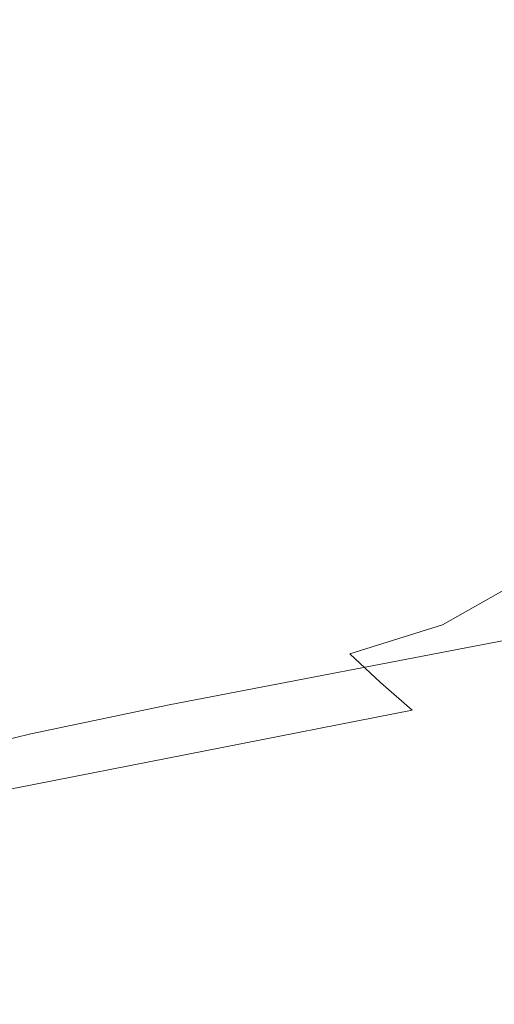
# Model space of a CAD drawing. Extents: x -832 to 832, y -358 to 358.
# Drawn here: x -601 to -503, y -206 to -3 of the extents above; entities that cross this region are included whole.
import ezdxf

# ---------------------------------------------------------------- set-up
doc = ezdxf.new("R2010")
doc.units = 0
doc.header["$LTSCALE"] = 500
doc.header["$MEASUREMENT"] = 0
doc.layers.add('BESCO_AKRYL', color=7, linetype='Continuous')
doc.layers.add('BESCO_KOLOR', color=7, linetype='Continuous')

msp = doc.modelspace()

# ---------------------------------------------------------------- linework, layer by layer
at = {"layer": 'BESCO_AKRYL', "lineweight": 0}
for points, invisible_edges in [([(-698.27, 0.02, 357.26), (-698.03, -9.4, 357.23), (-592, -8.29, 177.23), (-592.22, 0.02, 177.23)], 15), ([(-571.08, -8.01, 142.5), (-571.29, 0.02, 142.5), (-592.22, 0.02, 177.23), (-592, -8.29, 177.23)], 15), ([(-550.74, -7.64, 109.87), (-550.94, 0.02, 109.86), (-571.29, 0.02, 142.5), (-571.08, -8.01, 142.5)], 15), ([(-550.74, -7.64, 109.87), (-496.52, -6.46, 25.1), (-496.68, 0.02, 25.08), (-550.94, 0.02, 109.86)], 15), ([(-592, -8.29, 177.23), (-591.5, -16.61, 177.22), (-570.59, -16.04, 142.51), (-571.08, -8.01, 142.5)], 15), ([(-571.08, -8.01, 142.5), (-570.59, -16.04, 142.51), (-550.26, -15.29, 109.88), (-550.74, -7.64, 109.87)], 15), ([(-550.26, -15.29, 109.88), (-496.02, -12.93, 25.11), (-496.52, -6.46, 25.1), (-550.74, -7.64, 109.87)], 15), ([(-698.03, -9.4, 357.23), (-697.47, -18.83, 357.14), (-591.5, -16.61, 177.22), (-592, -8.29, 177.23)], 15), ([(-550.26, -15.29, 109.88), (-549.61, -21.11, 109.88), (-496.02, -12.93, 25.11), (-550.26, -15.29, 109.88)], 15), ([(-548.41, -28.62, 109.86), (-495.17, -19.33, 25.13), (-496.02, -12.93, 25.11), (-549.61, -21.11, 109.88)], 15), ([(-591.5, -16.61, 177.22), (-590.62, -24.79, 177.21), (-569.78, -23.44, 142.5), (-570.59, -16.04, 142.51)], 15), ([(-570.59, -16.04, 142.51), (-569.78, -23.44, 142.5), (-549.61, -21.11, 109.88), (-550.26, -15.29, 109.88)], 15), ([(-697.47, -18.83, 357.14), (-696.47, -28.11, 356.94), (-590.62, -24.79, 177.21), (-591.5, -16.61, 177.22)], 15), ([(-546.82, -36.07, 109.84), (-493.96, -25.68, 25.14), (-495.17, -19.33, 25.13), (-548.41, -28.62, 109.86)], 15), ([(-569.78, -23.44, 142.5), (-568.5, -31.3, 142.49), (-548.41, -28.62, 109.86), (-549.61, -21.11, 109.88)], 15), ([(-590.62, -24.79, 177.21), (-589.29, -32.93, 177.2), (-568.5, -31.3, 142.49), (-569.78, -23.44, 142.5)], 15), ([(-696.47, -28.11, 356.94), (-694.98, -37.33, 356.64), (-589.29, -32.93, 177.2), (-590.62, -24.79, 177.21)], 15), ([(-544.87, -43.46, 109.82), (-492.39, -32.01, 25.15), (-493.96, -25.68, 25.14), (-546.82, -36.07, 109.84)], 15), ([(-568.5, -31.3, 142.49), (-566.82, -39.1, 142.48), (-546.82, -36.07, 109.84), (-548.41, -28.62, 109.86)], 15), ([(-589.29, -32.93, 177.2), (-587.58, -41, 177.18), (-566.82, -39.1, 142.48), (-568.5, -31.3, 142.49)], 15), ([(-544.87, -43.46, 109.82), (-543.09, -49.05, 109.82), (-492.39, -32.01, 25.15), (-544.87, -43.46, 109.82)], 15), ([(-540.48, -56.2, 109.78), (-490.51, -38.12, 25.16), (-492.39, -32.01, 25.15), (-543.09, -49.05, 109.82)], 15), ([(-694.98, -37.33, 356.64), (-693.04, -46.48, 356.23), (-587.58, -41, 177.18), (-589.29, -32.93, 177.2)], 15), ([(-544.87, -43.46, 109.82), (-546.82, -36.07, 109.84), (-566.82, -39.1, 142.48), (-564.78, -46.83, 142.47)], 15), ([(-537.5, -63.24, 109.74), (-488.27, -44.18, 25.17), (-490.51, -38.12, 25.16), (-540.48, -56.2, 109.78)], 15), ([(-564.78, -46.83, 142.47), (-566.82, -39.1, 142.48), (-587.58, -41, 177.18), (-585.49, -49.01, 177.15)], 15), ([(-693.04, -46.48, 356.23), (-690.68, -55.55, 355.73), (-585.49, -49.01, 177.15), (-587.58, -41, 177.18)], 15), ([(-564.78, -46.83, 142.47), (-562.52, -53.95, 142.46), (-543.09, -49.05, 109.82), (-544.87, -43.46, 109.82)], 15), ([(-534.16, -70.15, 109.7), (-485.68, -50.14, 25.18), (-488.27, -44.18, 25.17), (-537.5, -63.24, 109.74)], 15), ([(-585.49, -49.01, 177.15), (-583.03, -56.88, 177.12), (-562.52, -53.95, 142.46), (-564.78, -46.83, 142.47)], 15), ([(-690.68, -55.55, 355.73), (-687.9, -64.46, 355.13), (-583.03, -56.88, 177.12), (-585.49, -49.01, 177.15)], 15), ([(-562.52, -53.95, 142.46), (-559.75, -61.44, 142.44), (-540.48, -56.2, 109.78), (-543.09, -49.05, 109.82)], 15), ([(-534.16, -70.15, 109.7), (-531.3, -75.35, 109.7), (-485.68, -50.14, 25.18), (-534.16, -70.15, 109.7)], 15), ([(-527.36, -81.99, 109.63), (-482.78, -55.95, 25.19), (-485.68, -50.14, 25.18), (-531.3, -75.35, 109.7)], 15), ([(-583.03, -56.88, 177.12), (-580.18, -64.63, 177.09), (-559.75, -61.44, 142.44), (-562.52, -53.95, 142.46)], 15), ([(-559.75, -61.44, 142.44), (-556.6, -68.8, 142.41), (-537.5, -63.24, 109.74), (-540.48, -56.2, 109.78)], 15), ([(-523.06, -88.56, 109.57), (-479.37, -61.93, 25.15), (-482.78, -55.95, 25.19), (-527.36, -81.99, 109.63)], 15), ([(-687.9, -64.46, 355.13), (-684.67, -73.25, 354.43), (-580.18, -64.63, 177.09), (-583.03, -56.88, 177.12)], 15), ([(-580.18, -64.63, 177.09), (-576.95, -72.25, 177.05), (-556.6, -68.8, 142.41), (-559.75, -61.44, 142.44)], 15), ([(-518.55, -94.79, 109.51), (-476.06, -67.18, 25.2), (-479.37, -61.93, 25.15), (-523.06, -88.56, 109.57)], 15), ([(-684.67, -73.25, 354.43), (-681.01, -81.87, 353.63), (-576.95, -72.25, 177.05), (-580.18, -64.63, 177.09)], 15), ([(-534.16, -70.15, 109.7), (-537.5, -63.24, 109.74), (-556.6, -68.8, 142.41), (-553.08, -76.04, 142.39)], 15), ([(-553.08, -76.04, 142.39), (-556.6, -68.8, 142.41), (-576.95, -72.25, 177.05), (-573.34, -79.75, 177.01)], 15), ([(-513.7, -100.94, 109.46), (-472.27, -72.57, 25.2), (-476.06, -67.18, 25.2), (-518.55, -94.79, 109.51)], 15), ([(-553.08, -76.04, 142.39), (-549.46, -82.66, 142.38), (-531.3, -75.35, 109.7), (-534.16, -70.15, 109.7)], 15), ([(-681.01, -81.87, 353.63), (-676.93, -90.35, 352.74), (-573.34, -79.75, 177.01), (-576.95, -72.25, 177.05)], 15), ([(-508.58, -106.92, 109.41), (-468.22, -77.81, 25.21), (-472.27, -72.57, 25.2), (-513.7, -100.94, 109.46)], 15), ([(-573.34, -79.75, 177.01), (-569.39, -87.08, 176.96), (-549.46, -82.66, 142.38), (-553.08, -76.04, 142.39)], 15), ([(-549.46, -82.66, 142.38), (-545.28, -89.6, 142.34), (-527.36, -81.99, 109.63), (-531.3, -75.35, 109.7)], 15), ([(-503.28, -112.62, 109.37), (-464.23, -82.59, 25.28), (-468.22, -77.81, 25.21), (-508.58, -106.92, 109.41)], 15), ([(-676.93, -90.35, 352.74), (-672.45, -98.65, 351.75), (-569.39, -87.08, 176.96), (-573.34, -79.75, 177.01)], 15), ([(-569.39, -87.08, 176.96), (-565.1, -94.26, 176.92), (-545.28, -89.6, 142.34), (-549.46, -82.66, 142.38)], 15), ([(-545.28, -89.6, 142.34), (-540.77, -96.39, 142.31), (-523.06, -88.56, 109.57), (-527.36, -81.99, 109.63)], 15), ([(-497.57, -118.33, 109.33), (-459.39, -87.81, 25.22), (-464.23, -82.59, 25.28), (-503.28, -112.62, 109.37)], 15), ([(-672.45, -98.65, 351.75), (-667.59, -106.77, 350.69), (-565.1, -94.26, 176.92), (-569.39, -87.08, 176.96)], 15), ([(-540.77, -96.39, 142.31), (-535.97, -102.97, 142.28), (-518.55, -94.79, 109.51), (-523.06, -88.56, 109.57)], 15), ([(-565.1, -94.26, 176.92), (-560.49, -101.26, 176.87), (-540.77, -96.39, 142.31), (-545.28, -89.6, 142.34)], 15), ([(-667.59, -106.77, 350.69), (-662.35, -114.68, 349.55), (-560.49, -101.26, 176.87), (-565.1, -94.26, 176.92)], 15), ([(-535.97, -102.97, 142.28), (-530.86, -109.39, 142.25), (-513.7, -100.94, 109.46), (-518.55, -94.79, 109.51)], 15), ([(-560.49, -101.26, 176.87), (-555.55, -108.1, 176.82), (-535.97, -102.97, 142.28), (-540.77, -96.39, 142.31)], 15), ([(-662.35, -114.68, 349.55), (-656.76, -122.39, 348.33), (-555.55, -108.1, 176.82), (-560.49, -101.26, 176.87)], 15), ([(-508.58, -106.92, 109.41), (-513.7, -100.94, 109.46), (-530.86, -109.39, 142.25), (-525.46, -115.63, 142.22)], 15), ([(-555.55, -108.1, 176.82), (-550.32, -114.75, 176.76), (-530.86, -109.39, 142.25), (-535.97, -102.97, 142.28)], 15), ([(-525.46, -115.63, 142.22), (-519.83, -121.66, 142.19), (-503.28, -112.62, 109.37), (-508.58, -106.92, 109.41)], 15), ([(-656.76, -122.39, 348.33), (-650.82, -129.9, 347.03), (-550.32, -114.75, 176.76), (-555.55, -108.1, 176.82)], 15), ([(-525.46, -115.63, 142.22), (-530.86, -109.39, 142.25), (-550.32, -114.75, 176.76), (-544.8, -121.22, 176.71)], 15), ([(-519.83, -121.66, 142.19), (-513.9, -127.56, 142.16), (-497.57, -118.33, 109.33), (-503.28, -112.62, 109.37)], 13), ([(-650.82, -129.9, 347.03), (-644.56, -137.19, 345.67), (-544.8, -121.22, 176.71), (-550.32, -114.75, 176.76)], 15), ([(-544.8, -121.22, 176.71), (-539.02, -127.5, 176.65), (-519.83, -121.66, 142.19), (-525.46, -115.63, 142.22)], 15), ([(-513.9, -127.56, 142.16), (-507.76, -133.24, 142.13), (-491.72, -123.77, 109.29), (-497.57, -118.33, 109.33)], 15), ([(-644.56, -137.19, 345.67), (-638, -144.26, 344.24), (-539.02, -127.5, 176.65), (-544.8, -121.22, 176.71)], 15), ([(-539.02, -127.5, 176.65), (-532.98, -133.58, 176.6), (-513.9, -127.56, 142.16), (-519.83, -121.66, 142.19)], 13), ([(-507.76, -133.24, 142.13), (-501.39, -138.74, 142.11), (-485.65, -129.03, 109.26), (-491.72, -123.77, 109.29)], 15), ([(-638, -144.26, 344.24), (-631.14, -151.11, 342.74), (-532.98, -133.58, 176.6), (-539.02, -127.5, 176.65)], 15), ([(-532.98, -133.58, 176.6), (-526.7, -139.48, 176.54), (-507.76, -133.24, 142.13), (-513.9, -127.56, 142.16)], 15), ([(-631.14, -151.11, 342.74), (-624.01, -157.73, 341.19), (-526.7, -139.48, 176.54), (-532.98, -133.58, 176.6)], 11), ([(-526.7, -139.48, 176.54), (-520.2, -145.18, 176.48), (-501.39, -138.74, 142.11), (-507.76, -133.24, 142.13)], 15), ([(-624.01, -157.73, 341.19), (-616.63, -164.14, 339.59), (-520.2, -145.18, 176.48), (-526.7, -139.48, 176.54)], 9), ([(-494.83, -144.06, 142.08), (-501.39, -138.74, 142.11), (-520.2, -145.18, 176.48), (-513.49, -150.7, 176.43)], 15), ([(-513.49, -150.7, 176.43), (-506.59, -156.01, 176.37), (-488.08, -149.17, 142.05), (-494.83, -144.06, 142.08)], 15), ([(-616.63, -164.14, 339.59), (-609.01, -170.32, 337.94), (-513.49, -150.7, 176.43), (-520.2, -145.18, 176.48)], 15), ([(-506.59, -156.01, 176.37), (-499.51, -161.13, 176.31), (-481.13, -154.11, 142.03), (-488.08, -149.17, 142.05)], 15), ([(-609.01, -170.32, 337.94), (-601.17, -176.27, 336.24), (-506.59, -156.01, 176.37), (-513.49, -150.7, 176.43)], 15), ([(-601.17, -176.27, 336.24), (-593.12, -181.99, 334.5), (-499.51, -161.13, 176.31), (-506.59, -156.01, 176.37)], 15), ([(-593.12, -181.99, 334.5), (-584.86, -187.51, 332.72), (-492.25, -166.07, 176.26), (-499.51, -161.13, 176.31)], 15), ([(-584.86, -187.51, 332.72), (-576.43, -192.8, 330.91), (-484.83, -170.82, 176.2), (-492.25, -166.07, 176.26)], 15), ([(-576.43, -192.8, 330.91), (-567.84, -197.88, 329.07), (-477.27, -175.39, 176.14), (-484.83, -170.82, 176.2)], 15), ([(-620.91, -181.74, 374.88), (-612.78, -187.66, 373.05), (-593.12, -181.99, 334.5), (-601.17, -176.27, 336.24)], 15), ([(-567.84, -197.88, 329.07), (-559.09, -202.74, 327.2), (-469.58, -179.77, 176.09), (-477.27, -175.39, 176.14)], 15), ([(-559.09, -202.74, 327.2), (-550.18, -207.39, 325.3), (-461.75, -183.97, 176.04), (-469.58, -179.77, 176.09)], 15), ([(-612.78, -187.66, 373.05), (-604.44, -193.36, 371.19), (-584.86, -187.51, 332.72), (-593.12, -181.99, 334.5)], 15), ([(-550.18, -207.39, 325.3), (-541.11, -211.83, 323.38), (-453.78, -187.98, 175.98), (-461.75, -183.97, 176.04)], 15), ([(-604.44, -193.36, 371.19), (-595.92, -198.85, 369.3), (-576.43, -192.8, 330.91), (-584.86, -187.51, 332.72)], 15), ([(-541.11, -211.83, 323.38), (-532, -216, 321.43), (-445.77, -191.78, 175.93), (-453.78, -187.98, 175.98)], 15), ([(-532, -216, 321.43), (-522.6, -220.12, 319.55), (-437.49, -195.52, 175.88), (-445.77, -191.78, 175.93)], 15), ([(-618.72, -199.87, 408.33), (-610.06, -205.54, 406.36), (-595.92, -198.85, 369.3), (-604.44, -193.36, 371.19)], 15), ([(-567.84, -197.88, 329.07), (-576.43, -192.8, 330.91), (-595.92, -198.85, 369.3), (-587.24, -204.11, 367.37)], 15), ([(-522.6, -220.12, 319.55), (-513.18, -223.96, 317.58), (-429.21, -199.02, 175.83), (-437.49, -195.52, 175.88)], 15), ([(-587.24, -204.11, 367.37), (-578.41, -209.15, 365.42), (-559.09, -202.74, 327.2), (-567.84, -197.88, 329.07)], 15), ([(-587.24, -204.11, 367.37), (-595.92, -198.85, 369.3), (-610.06, -205.54, 406.36), (-601.25, -210.98, 404.37)], 15), ([(-513.18, -223.96, 317.58), (-503.67, -227.61, 315.59), (-420.85, -202.36, 175.78), (-429.21, -199.02, 175.83)], 15), ([(-578.41, -209.15, 365.42), (-569.42, -213.96, 363.44), (-550.18, -207.39, 325.3), (-559.09, -202.74, 327.2)], 15), ([(-503.67, -227.61, 315.59), (-494.06, -231.05, 313.59), (-412.4, -205.53, 175.73), (-420.85, -202.36, 175.78)], 15), ([(-601.25, -210.98, 404.37), (-592.28, -216.19, 402.34), (-578.41, -209.15, 365.42), (-587.24, -204.11, 367.37)], 15)]:
    msp.add_3dface(points, dxfattribs=dict(at, invisible_edges=invisible_edges))
at = {"layer": 'BESCO_KOLOR', "lineweight": 0}
for points, invisible_edges in [([(-635.21, -8.93, 210.04), (-635.45, 0.02, 210.06), (-550.59, 0.02, 81.4), (-550.37, -7.99, 81.4)], 15), ([(-550.59, 0.02, 81.4), (-504.03, 0.02, 12.58), (-503.87, -6.73, 12.6), (-550.37, -7.99, 81.4)], 15), ([(-503.87, -6.73, 12.6), (-504.03, 0.02, 12.58), (-503.23, 0.02, 11.32), (-503.08, -6.72, 11.34)], 15), ([(-634.66, -17.86, 209.99), (-635.21, -8.93, 210.04), (-550.37, -7.99, 81.4), (-549.88, -15.99, 81.4)], 15), ([(-550.37, -7.99, 81.4), (-503.87, -6.73, 12.6), (-503.37, -13.46, 12.62), (-549.88, -15.99, 81.4)], 15), ([(-503.37, -13.46, 12.62), (-503.87, -6.73, 12.6), (-503.08, -6.72, 11.34), (-502.58, -13.44, 11.36)], 15), ([(-548.99, -23.92, 81.4), (-549.88, -15.99, 81.4), (-503.37, -13.46, 12.62), (-548.99, -23.92, 81.4)], 15), ([(-547.68, -31.82, 81.4), (-548.99, -23.92, 81.4), (-503.37, -13.46, 12.62), (-547.68, -31.82, 81.4)], 15), ([(-545.98, -39.63, 81.4), (-547.68, -31.82, 81.4), (-503.37, -13.46, 12.62), (-545.98, -39.63, 81.4)], 15), ([(-543.91, -47.36, 81.4), (-545.98, -39.63, 81.4), (-503.37, -13.46, 12.62), (-543.91, -47.36, 81.4)], 15), ([(-541.47, -54.99, 81.4), (-543.91, -47.36, 81.4), (-503.37, -13.46, 12.62), (-541.47, -54.99, 81.4)], 15), ([(-541.47, -54.99, 81.4), (-503.37, -13.46, 12.62), (-502.51, -20.14, 12.63), (-538.64, -62.51, 81.4)], 15), ([(-502.51, -20.14, 12.63), (-503.37, -13.46, 12.62), (-502.58, -13.44, 11.36), (-501.72, -20.11, 11.37)], 15), ([(-633.68, -26.73, 209.91), (-634.66, -17.86, 209.99), (-549.88, -15.99, 81.4), (-548.99, -23.92, 81.4)], 15), ([(-538.64, -62.51, 81.4), (-502.51, -20.14, 12.63), (-501.28, -26.78, 12.65), (-535.43, -69.89, 81.4)], 15), ([(-632.22, -35.54, 209.78), (-633.68, -26.73, 209.91), (-548.99, -23.92, 81.4), (-547.68, -31.82, 81.4)], 15), ([(-535.43, -69.89, 81.4), (-501.28, -26.78, 12.65), (-499.66, -33.4, 12.67), (-531.86, -77.14, 81.4)], 15), ([(-630.33, -44.27, 209.62), (-632.22, -35.54, 209.78), (-547.68, -31.82, 81.4), (-545.98, -39.63, 81.4)], 15), ([(-531.86, -77.14, 81.4), (-499.66, -33.4, 12.67), (-497.72, -39.8, 12.69), (-527.94, -84.23, 81.4)], 15), ([(-628.03, -52.91, 209.42), (-630.33, -44.27, 209.62), (-545.98, -39.63, 81.4), (-543.91, -47.36, 81.4)], 15), ([(-527.94, -84.23, 81.4), (-497.72, -39.8, 12.69), (-495.41, -46.15, 12.71), (-523.69, -91.17, 81.4)], 15), ([(-523.69, -91.17, 81.4), (-495.41, -46.15, 12.71), (-492.74, -52.4, 12.73), (-519.12, -97.94, 81.4)], 15), ([(-625.31, -61.42, 209.19), (-628.03, -52.91, 209.42), (-543.91, -47.36, 81.4), (-541.47, -54.99, 81.4)], 15), ([(-519.12, -97.94, 81.4), (-492.74, -52.4, 12.73), (-489.74, -58.51, 12.75), (-514.23, -104.53, 81.4)], 15), ([(-622.16, -69.82, 208.92), (-625.31, -61.42, 209.19), (-541.47, -54.99, 81.4), (-538.64, -62.51, 81.4)], 15), ([(-514.23, -104.53, 81.4), (-489.74, -58.51, 12.75), (-486.2, -64.8, 12.74), (-509.06, -110.94, 81.4)], 15), ([(-618.59, -78.06, 208.61), (-622.16, -69.82, 208.92), (-538.64, -62.51, 81.4), (-535.43, -69.89, 81.4)], 15), ([(-509.06, -110.94, 81.4), (-486.2, -64.8, 12.74), (-482.78, -70.29, 12.79), (-503.6, -117.16, 81.4)], 15), ([(-614.62, -86.15, 208.27), (-618.59, -78.06, 208.61), (-535.43, -69.89, 81.4), (-531.86, -77.14, 81.4)], 15), ([(-503.6, -117.16, 81.4), (-482.78, -70.29, 12.79), (-478.85, -75.95, 12.81), (-497.89, -123.2, 81.4)], 15), ([(-610.27, -94.07, 207.89), (-614.62, -86.15, 208.27), (-531.86, -77.14, 81.4), (-527.94, -84.23, 81.4)], 15), ([(-605.54, -101.82, 207.48), (-610.27, -94.07, 207.89), (-527.94, -84.23, 81.4), (-523.69, -91.17, 81.4)], 15), ([(-600.45, -109.36, 207.04), (-605.54, -101.82, 207.48), (-523.69, -91.17, 81.4), (-519.12, -97.94, 81.4)], 15), ([(-595.02, -116.71, 206.58), (-600.45, -109.36, 207.04), (-519.12, -97.94, 81.4), (-514.23, -104.53, 81.4)], 15), ([(-605.54, -101.82, 207.48), (-600.45, -109.36, 207.04), (-629.67, -113.87, 255.78), (-634.87, -106, 256.28)], 15), ([(-589.26, -123.86, 206.08), (-595.02, -116.71, 206.58), (-514.23, -104.53, 81.4), (-509.06, -110.94, 81.4)], 15), ([(-600.45, -109.36, 207.04), (-595.02, -116.71, 206.58), (-624.12, -121.53, 255.25), (-629.67, -113.87, 255.78)], 15), ([(-583.19, -130.8, 205.55), (-589.26, -123.86, 206.08), (-509.06, -110.94, 81.4), (-503.6, -117.16, 81.4)], 15), ([(-595.02, -116.71, 206.58), (-589.26, -123.86, 206.08), (-618.23, -128.98, 254.69), (-624.12, -121.53, 255.25)], 15), ([(-576.83, -137.52, 205), (-583.19, -130.8, 205.55), (-503.6, -117.16, 81.4), (-497.89, -123.2, 81.4)], 15), ([(-570.2, -144.03, 204.43), (-576.83, -137.52, 205), (-497.89, -123.2, 81.4), (-491.93, -129.04, 81.4)], 7), ([(-589.26, -123.86, 206.08), (-583.19, -130.8, 205.55), (-612.02, -136.22, 254.09), (-618.23, -128.98, 254.69)], 15), ([(-563.31, -150.31, 203.83), (-570.2, -144.03, 204.43), (-491.93, -129.04, 81.4), (-485.74, -134.68, 81.4)], 11), ([(-583.19, -130.8, 205.55), (-576.83, -137.52, 205), (-605.53, -143.24, 253.48), (-612.02, -136.22, 254.09)], 15), ([(-556.19, -156.39, 203.22), (-563.31, -150.31, 203.83), (-485.74, -134.68, 81.4), (-479.34, -140.14, 81.4)], 11), ([(-576.83, -137.52, 205), (-570.2, -144.03, 204.43), (-598.75, -150.03, 252.83), (-605.53, -143.24, 253.48)], 15), ([(-548.84, -162.25, 202.58), (-556.19, -156.39, 203.22), (-479.34, -140.14, 81.4), (-472.74, -145.41, 81.4)], 11), ([(-605.53, -143.24, 253.48), (-598.75, -150.03, 252.83), (-624.03, -156.17, 301.08), (-630.93, -149.08, 301.8)], 15), ([(-570.2, -144.03, 204.43), (-563.31, -150.31, 203.83), (-591.71, -156.6, 252.17), (-598.75, -150.03, 252.83)], 7), ([(-541.29, -167.89, 201.93), (-548.84, -162.25, 202.58), (-472.74, -145.41, 81.4), (-465.95, -150.48, 81.4)], 15), ([(-598.75, -150.03, 252.83), (-591.71, -156.6, 252.17), (-616.87, -163.02, 300.34), (-624.03, -156.17, 301.08)], 7), ([(-563.31, -150.31, 203.83), (-556.19, -156.39, 203.22), (-584.43, -162.94, 251.48), (-591.71, -156.6, 252.17)], 15), ([(-533.54, -173.31, 201.26), (-541.29, -167.89, 201.93), (-465.95, -150.48, 81.4), (-458.99, -155.36, 81.4)], 15), ([(-525.61, -178.52, 200.58), (-533.54, -173.31, 201.26), (-458.99, -155.36, 81.4), (-451.86, -160.05, 81.4)], 15), ([(-591.71, -156.6, 252.17), (-584.43, -162.94, 251.48), (-609.45, -169.65, 299.58), (-616.87, -163.02, 300.34)], 15), ([(-556.19, -156.39, 203.22), (-548.84, -162.25, 202.58), (-576.92, -169.07, 250.77), (-584.43, -162.94, 251.48)], 15), ([(-517.51, -183.53, 199.88), (-525.61, -178.52, 200.58), (-451.86, -160.05, 81.4), (-444.58, -164.56, 81.4)], 15), ([(-548.84, -162.25, 202.58), (-541.29, -167.89, 201.93), (-569.2, -174.97, 250.05), (-576.92, -169.07, 250.77)], 15), ([(-584.43, -162.94, 251.48), (-576.92, -169.07, 250.77), (-601.81, -176.04, 298.8), (-609.45, -169.65, 299.58)], 15), ([(-509.27, -188.33, 199.17), (-517.51, -183.53, 199.88), (-444.58, -164.56, 81.4), (-437.17, -168.89, 81.4)], 15), ([(-541.29, -167.89, 201.93), (-533.54, -173.31, 201.26), (-561.29, -180.64, 249.31), (-569.2, -174.97, 250.05)], 15), ([(-576.92, -169.07, 250.77), (-569.2, -174.97, 250.05), (-593.95, -182.21, 298), (-601.81, -176.04, 298.8)], 15), ([(-500.88, -192.93, 198.45), (-509.27, -188.33, 199.17), (-437.17, -168.89, 81.4), (-429.63, -173.04, 81.4)], 15), ([(-533.54, -173.31, 201.26), (-525.61, -178.52, 200.58), (-553.18, -186.1, 248.55), (-561.29, -180.64, 249.31)], 15), ([(-628.35, -193.44, 371.06), (-636.6, -186.93, 372.42), (-601.81, -176.04, 298.8), (-593.95, -182.21, 298)], 15), ([(-569.2, -174.97, 250.05), (-561.29, -180.64, 249.31), (-585.9, -188.14, 297.18), (-593.95, -182.21, 298)], 15), ([(-525.61, -178.52, 200.58), (-517.51, -183.53, 199.88), (-544.91, -191.35, 247.79), (-553.18, -186.1, 248.55)], 15), ([(-619.89, -199.71, 369.67), (-628.35, -193.44, 371.06), (-593.95, -182.21, 298), (-585.9, -188.14, 297.18)], 15), ([(-561.29, -180.64, 249.31), (-553.18, -186.1, 248.55), (-577.64, -193.85, 296.35), (-585.9, -188.14, 297.18)], 15), ([(-536.48, -196.38, 247.01), (-544.91, -191.35, 247.79), (-517.51, -183.53, 199.88), (-509.27, -188.33, 199.17)], 15), ([(-553.18, -186.1, 248.55), (-544.91, -191.35, 247.79), (-569.22, -199.35, 295.51), (-577.64, -193.85, 296.35)], 15), ([(-611.23, -205.73, 368.26), (-619.89, -199.71, 369.67), (-585.9, -188.14, 297.18), (-577.64, -193.85, 296.35)], 15), ([(-509.27, -188.33, 199.17), (-500.88, -192.93, 198.45), (-527.9, -201.21, 246.22), (-536.48, -196.38, 247.01)], 15), ([(-560.64, -204.62, 294.66), (-569.22, -199.35, 295.51), (-544.91, -191.35, 247.79), (-536.48, -196.38, 247.01)], 15), ([(-602.4, -211.52, 366.81), (-611.23, -205.73, 368.26), (-577.64, -193.85, 296.35), (-569.22, -199.35, 295.51)], 15), ([(-500.88, -192.93, 198.45), (-492.34, -197.32, 197.72), (-519.17, -205.82, 245.42), (-527.9, -201.21, 246.22)], 15), ([(-536.48, -196.38, 247.01), (-527.9, -201.21, 246.22), (-551.91, -209.68, 293.8), (-560.64, -204.62, 294.66)], 15), ([(-492.34, -197.32, 197.72), (-483.66, -201.52, 196.98), (-510.3, -210.23, 244.62), (-519.17, -205.82, 245.42)], 15), ([(-593.39, -217.08, 365.35), (-602.4, -211.52, 366.81), (-569.22, -199.35, 295.51), (-560.64, -204.62, 294.66)], 15), ([(-527.9, -201.21, 246.22), (-519.17, -205.82, 245.42), (-543.03, -214.52, 292.93), (-551.91, -209.68, 293.8)], 15), ([(-483.66, -201.52, 196.98), (-474.86, -205.52, 196.24), (-501.31, -214.44, 243.8), (-510.3, -210.23, 244.62)], 15), ([(-584.23, -222.4, 363.87), (-593.39, -217.08, 365.35), (-560.64, -204.62, 294.66), (-551.91, -209.68, 293.8)], 15)]:
    msp.add_3dface(points, dxfattribs=dict(at, invisible_edges=invisible_edges))

doc.saveas('drawing.dxf')
